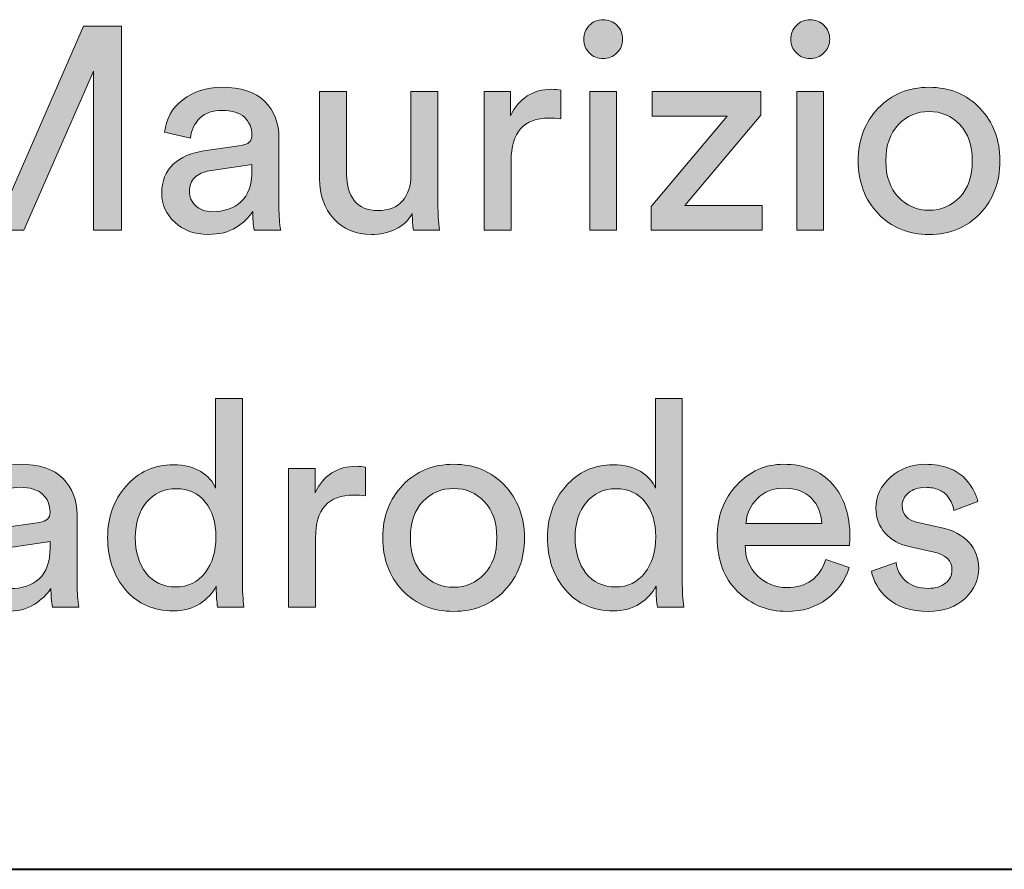
# Model space of a CAD drawing. Units: millimetres. Extents: x 6 to 410, y 10 to 287.
# Drawn here: x 253 to 261, y 10 to 17 of the extents above; entities that cross this region are included whole.
import ezdxf

# ---------------------------------------------------------------- set-up
doc = ezdxf.new("R2010")
doc.units = ezdxf.units.MM
doc.header["$MEASUREMENT"] = 0
doc.layers.add('Livello 1', color=7, linetype='Continuous')

# ---------------------------------------------------------------- blocks, each defined once
blk = doc.blocks.new('block 5')
at = {"layer": 'Livello 1'}
h = blk.add_hatch(color=7, dxfattribs=at)
h.dxf.hatch_style = 2
edge = h.paths.add_edge_path()
edge.add_spline(control_points=[(254.452, 12.474), (254.452, 12.474), (254.452, 12.4943), (254.452, 12.4943), (254.4196, 12.432), (254.371, 12.38), (254.3063, 12.3386), (254.2412, 12.2969), (254.1636, 12.2763), (254.0741, 12.2763), (253.9001, 12.2763), (253.7602, 12.3376), (253.6545, 12.4602), (253.549, 12.5825), (253.496, 12.7369), (253.496, 12.9229), (253.496, 13.1003), (253.5501, 13.2512), (253.6582, 13.3752), (253.7664, 13.4996), (253.9053, 13.5616), (254.0741, 13.5616), (254.174, 13.5616), (254.2549, 13.542), (254.3176, 13.502), (254.38, 13.4624), (254.4231, 13.4138), (254.4468, 13.3563), (254.4468, 13.3563), (254.4468, 14.1449), (254.4468, 14.1449), (254.4468, 14.1449), (254.6825, 14.1449), (254.6825, 14.1449), (254.6825, 14.1449), (254.6825, 12.535), (254.6825, 12.535), (254.6825, 12.4523), (254.687, 12.3769), (254.6952, 12.3093), (254.6952, 12.3093), (254.4644, 12.3093), (254.4644, 12.3093), (254.4561, 12.3565), (254.452, 12.4116), (254.452, 12.474)], knot_values=[0, 0, 0, 0, 1, 1, 1, 2, 2, 2, 3, 3, 3, 4, 4, 4, 5, 5, 5, 6, 6, 6, 7, 7, 7, 8, 8, 8, 9, 9, 9, 10, 10, 10, 11, 11, 11, 12, 12, 12, 13, 13, 13, 14, 14, 14, 15, 15, 15, 15], degree=3, periodic=1)
edge = h.paths.add_edge_path()
edge.add_spline(control_points=[(253.7396, 12.9229), (253.7396, 12.7944), (253.7712, 12.6897), (253.8346, 12.6084), (253.898, 12.5274), (253.9855, 12.4867), (254.0968, 12.4867), (254.2033, 12.4867), (254.2887, 12.5281), (254.3531, 12.6111), (254.4172, 12.6938), (254.4492, 12.7996), (254.4492, 12.9281), (254.4492, 13.0548), (254.4179, 13.1568), (254.3555, 13.2347), (254.2928, 13.3125), (254.2077, 13.3515), (254.0996, 13.3515), (253.9914, 13.3515), (253.9042, 13.3115), (253.8384, 13.2323), (253.7723, 13.1527), (253.7396, 13.0497), (253.7396, 12.9229)], knot_values=[0, 0, 0, 0, 1, 1, 1, 2, 2, 2, 3, 3, 3, 4, 4, 4, 5, 5, 5, 6, 6, 6, 7, 7, 7, 8, 8, 8, 8], degree=3, periodic=1)
h = blk.add_hatch(color=7, dxfattribs=at)
h.dxf.hatch_style = 2
edge = h.paths.add_edge_path()
edge.add_spline(control_points=[(258.3233, 12.474), (258.3233, 12.474), (258.3233, 12.4943), (258.3233, 12.4943), (258.2909, 12.432), (258.2423, 12.38), (258.1775, 12.3386), (258.1124, 12.2969), (258.0349, 12.2763), (257.9453, 12.2763), (257.7713, 12.2763), (257.6315, 12.3376), (257.5257, 12.4602), (257.4203, 12.5825), (257.3672, 12.7369), (257.3672, 12.9229), (257.3672, 13.1003), (257.4213, 13.2512), (257.5295, 13.3752), (257.6377, 13.4996), (257.7765, 13.5616), (257.9453, 13.5616), (258.0452, 13.5616), (258.1262, 13.542), (258.1889, 13.502), (258.2512, 13.4624), (258.2943, 13.4138), (258.3181, 13.3563), (258.3181, 13.3563), (258.3181, 14.1449), (258.3181, 14.1449), (258.3181, 14.1449), (258.5537, 14.1449), (258.5537, 14.1449), (258.5537, 14.1449), (258.5537, 12.535), (258.5537, 12.535), (258.5537, 12.4523), (258.5582, 12.3769), (258.5665, 12.3093), (258.5665, 12.3093), (258.3357, 12.3093), (258.3357, 12.3093), (258.3274, 12.3565), (258.3233, 12.4116), (258.3233, 12.474)], knot_values=[0, 0, 0, 0, 1, 1, 1, 2, 2, 2, 3, 3, 3, 4, 4, 4, 5, 5, 5, 6, 6, 6, 7, 7, 7, 8, 8, 8, 9, 9, 9, 10, 10, 10, 11, 11, 11, 12, 12, 12, 13, 13, 13, 14, 14, 14, 15, 15, 15, 15], degree=3, periodic=1)
edge = h.paths.add_edge_path()
edge.add_spline(control_points=[(257.6108, 12.9229), (257.6108, 12.7944), (257.6425, 12.6897), (257.7059, 12.6084), (257.7693, 12.5274), (257.8568, 12.4867), (257.9681, 12.4867), (258.0745, 12.4867), (258.16, 12.5281), (258.2244, 12.6111), (258.2885, 12.6938), (258.3205, 12.7996), (258.3205, 12.9281), (258.3205, 13.0548), (258.2891, 13.1568), (258.2268, 13.2347), (258.1641, 13.3125), (258.079, 13.3515), (257.9708, 13.3515), (257.8626, 13.3515), (257.7755, 13.3115), (257.7097, 13.2323), (257.6435, 13.1527), (257.6108, 13.0497), (257.6108, 12.9229)], knot_values=[0, 0, 0, 0, 1, 1, 1, 2, 2, 2, 3, 3, 3, 4, 4, 4, 5, 5, 5, 6, 6, 6, 7, 7, 7, 8, 8, 8, 8], degree=3, periodic=1)
h = blk.add_hatch(color=7, dxfattribs=at)
h.dxf.hatch_style = 2
edge = h.paths.add_edge_path()
edge.add_spline(control_points=[(252.1958, 12.6363), (252.1958, 12.741), (252.2296, 12.8254), (252.2971, 12.8888), (252.3646, 12.9518), (252.4545, 12.9915), (252.5658, 13.0066), (252.5658, 13.0066), (252.8955, 13.0548), (252.8955, 13.0548), (252.9579, 13.0631), (252.9892, 13.0934), (252.9892, 13.1458), (252.9892, 13.2102), (252.9672, 13.2626), (252.9234, 13.3032), (252.8793, 13.3435), (252.8135, 13.3639), (252.7257, 13.3639), (252.6444, 13.3639), (252.5803, 13.3415), (252.5331, 13.2967), (252.4855, 13.2519), (252.4576, 13.1923), (252.4494, 13.1179), (252.4494, 13.1179), (252.2213, 13.1713), (252.2213, 13.1713), (252.233, 13.2881), (252.2861, 13.3828), (252.3808, 13.4565), (252.4755, 13.5299), (252.5889, 13.5668), (252.7205, 13.5668), (252.8931, 13.5668), (253.0206, 13.5251), (253.1032, 13.4414), (253.1863, 13.3577), (253.2276, 13.2509), (253.2276, 13.1206), (253.2276, 13.1206), (253.2276, 12.5095), (253.2276, 12.5095), (253.2276, 12.4368), (253.2328, 12.3703), (253.2428, 12.3093), (253.2428, 12.3093), (253.0095, 12.3093), (253.0095, 12.3093), (253.0013, 12.36), (252.9968, 12.4151), (252.9968, 12.474), (252.963, 12.4199), (252.9138, 12.3727), (252.8486, 12.3321), (252.7835, 12.2914), (252.7019, 12.2714), (252.604, 12.2714), (252.4838, 12.2714), (252.386, 12.3073), (252.3098, 12.3789), (252.2337, 12.4509), (252.1958, 12.5367), (252.1958, 12.6363)], knot_values=[0, 0, 0, 0, 1, 1, 1, 2, 2, 2, 3, 3, 3, 4, 4, 4, 5, 5, 5, 6, 6, 6, 7, 7, 7, 8, 8, 8, 9, 9, 9, 10, 10, 10, 11, 11, 11, 12, 12, 12, 13, 13, 13, 14, 14, 14, 15, 15, 15, 16, 16, 16, 17, 17, 17, 18, 18, 18, 19, 19, 19, 20, 20, 20, 21, 21, 21, 21], degree=3, periodic=1)
edge = h.paths.add_edge_path()
edge.add_spline(control_points=[(252.6368, 12.4716), (252.7432, 12.4716), (252.8287, 12.5002), (252.8931, 12.5577), (252.9572, 12.6153), (252.9892, 12.7065), (252.9892, 12.8316), (252.9892, 12.8316), (252.9892, 12.8874), (252.9892, 12.8874), (252.9892, 12.8874), (252.6168, 12.8316), (252.6168, 12.8316), (252.5624, 12.823), (252.5193, 12.8037), (252.4873, 12.7734), (252.4552, 12.7427), (252.439, 12.7014), (252.439, 12.649), (252.439, 12.6018), (252.4573, 12.5605), (252.4938, 12.525), (252.53, 12.4892), (252.5779, 12.4716), (252.6368, 12.4716)], knot_values=[0, 0, 0, 0, 1, 1, 1, 2, 2, 2, 3, 3, 3, 4, 4, 4, 5, 5, 5, 6, 6, 6, 7, 7, 7, 8, 8, 8, 8], degree=3, periodic=1)
h = blk.add_hatch(color=7, dxfattribs=at)
h.dxf.hatch_style = 2
edge = h.paths.add_edge_path()
edge.add_spline(control_points=[(255.7653, 13.5413), (255.7653, 13.5413), (255.7653, 13.2881), (255.7653, 13.2881), (255.7298, 13.2929), (255.695, 13.2957), (255.6612, 13.2957), (255.438, 13.2957), (255.3264, 13.1703), (255.3264, 12.9201), (255.3264, 12.9201), (255.3264, 12.3093), (255.3264, 12.3093), (255.3264, 12.3093), (255.0883, 12.3093), (255.0883, 12.3093), (255.0883, 12.3093), (255.0883, 13.5289), (255.0883, 13.5289), (255.0883, 13.5289), (255.3215, 13.5289), (255.3215, 13.5289), (255.3215, 13.5289), (255.3215, 13.3156), (255.3215, 13.3156), (255.396, 13.4714), (255.5176, 13.5492), (255.6864, 13.5492), (255.7136, 13.5492), (255.7398, 13.5465), (255.7653, 13.5413)], knot_values=[0, 0, 0, 0, 1, 1, 1, 2, 2, 2, 3, 3, 3, 4, 4, 4, 5, 5, 5, 6, 6, 6, 7, 7, 7, 8, 8, 8, 9, 9, 9, 10, 10, 10, 10], degree=3, periodic=1)
h = blk.add_hatch(color=7, dxfattribs=at)
h.dxf.hatch_style = 2
edge = h.paths.add_edge_path()
edge.add_spline(control_points=[(256.0936, 13.3828), (256.2111, 13.5055), (256.3602, 13.5668), (256.5411, 13.5668), (256.722, 13.5668), (256.8708, 13.5055), (256.9883, 13.3828), (257.1058, 13.2605), (257.1647, 13.1062), (257.1647, 12.9201), (257.1647, 12.7327), (257.1064, 12.5777), (256.9897, 12.4551), (256.8732, 12.3324), (256.7233, 12.2714), (256.5411, 12.2714), (256.3585, 12.2714), (256.209, 12.3324), (256.0922, 12.4551), (255.9758, 12.5777), (255.9172, 12.7327), (255.9172, 12.9201), (255.9172, 13.1062), (255.9761, 13.2605), (256.0936, 13.3828)], knot_values=[0, 0, 0, 0, 1, 1, 1, 2, 2, 2, 3, 3, 3, 4, 4, 4, 5, 5, 5, 6, 6, 6, 7, 7, 7, 8, 8, 8, 8], degree=3, periodic=1)
edge = h.paths.add_edge_path()
edge.add_spline(control_points=[(256.271, 12.5997), (256.3444, 12.5226), (256.4346, 12.4843), (256.5411, 12.4843), (256.6476, 12.4843), (256.7375, 12.5226), (256.8109, 12.5997), (256.8846, 12.6766), (256.9211, 12.7834), (256.9211, 12.9201), (256.9211, 13.0555), (256.8846, 13.1616), (256.8109, 13.2385), (256.7375, 13.3153), (256.6476, 13.3539), (256.5411, 13.3539), (256.4346, 13.3539), (256.3444, 13.3153), (256.271, 13.2385), (256.1976, 13.1616), (256.1608, 13.0555), (256.1608, 12.9201), (256.1608, 12.7834), (256.1976, 12.6766), (256.271, 12.5997)], knot_values=[0, 0, 0, 0, 1, 1, 1, 2, 2, 2, 3, 3, 3, 4, 4, 4, 5, 5, 5, 6, 6, 6, 7, 7, 7, 8, 8, 8, 8], degree=3, periodic=1)
h = blk.add_hatch(color=7, dxfattribs=at)
h.dxf.hatch_style = 2
edge = h.paths.add_edge_path()
edge.add_spline(control_points=[(259.8164, 12.7276), (259.8164, 12.7276), (260.0217, 12.6566), (260.0217, 12.6566), (259.9862, 12.5432), (259.9204, 12.4509), (259.8239, 12.3789), (259.7275, 12.3073), (259.611, 12.2714), (259.4743, 12.2714), (259.3034, 12.2714), (259.1583, 12.33), (259.0395, 12.4475), (258.9203, 12.565), (258.8607, 12.7234), (258.8607, 12.9229), (258.8607, 13.1086), (258.9179, 13.2626), (259.0329, 13.3842), (259.148, 13.5058), (259.2848, 13.5668), (259.4436, 13.5668), (259.6279, 13.5668), (259.7716, 13.5089), (259.8746, 13.3932), (259.9776, 13.2774), (260.0293, 13.1224), (260.0293, 12.9281), (260.0293, 12.8974), (260.0275, 12.8723), (260.0241, 12.8519), (260.0241, 12.8519), (259.1067, 12.8519), (259.1067, 12.8519), (259.108, 12.7438), (259.1442, 12.6549), (259.2142, 12.5856), (259.2844, 12.5164), (259.3709, 12.4816), (259.4743, 12.4816), (259.6482, 12.4816), (259.7623, 12.5636), (259.8164, 12.7276)], knot_values=[0, 0, 0, 0, 1, 1, 1, 2, 2, 2, 3, 3, 3, 4, 4, 4, 5, 5, 5, 6, 6, 6, 7, 7, 7, 8, 8, 8, 9, 9, 9, 10, 10, 10, 11, 11, 11, 12, 12, 12, 13, 13, 13, 14, 14, 14, 14], degree=3, periodic=1)
edge = h.paths.add_edge_path()
edge.add_spline(control_points=[(259.1142, 13.0445), (259.1142, 13.0445), (259.7809, 13.0445), (259.7809, 13.0445), (259.7774, 13.1358), (259.7471, 13.2106), (259.6896, 13.2688), (259.632, 13.3274), (259.5511, 13.3563), (259.4464, 13.3563), (259.3516, 13.3563), (259.2738, 13.3256), (259.2131, 13.264), (259.1521, 13.202), (259.1191, 13.1289), (259.1142, 13.0445)], knot_values=[0, 0, 0, 0, 1, 1, 1, 2, 2, 2, 3, 3, 3, 4, 4, 4, 5, 5, 5, 5], degree=3, periodic=1)
h = blk.add_hatch(color=7, dxfattribs=at)
h.dxf.hatch_style = 2
edge = h.paths.add_edge_path()
edge.add_spline(control_points=[(260.2198, 12.6263), (260.2198, 12.6263), (260.4351, 12.7024), (260.4351, 12.7024), (260.4437, 12.6363), (260.4723, 12.5818), (260.5212, 12.5388), (260.5705, 12.4957), (260.6363, 12.474), (260.719, 12.474), (260.7834, 12.474), (260.834, 12.4898), (260.8712, 12.5209), (260.9084, 12.5522), (260.9271, 12.5908), (260.9271, 12.6363), (260.9271, 12.7176), (260.8747, 12.7699), (260.7696, 12.7937), (260.7696, 12.7937), (260.5619, 12.8392), (260.5619, 12.8392), (260.4671, 12.8595), (260.3927, 12.9002), (260.3386, 12.9608), (260.2845, 13.0218), (260.2577, 13.0952), (260.2577, 13.1813), (260.2577, 13.2864), (260.3004, 13.3766), (260.3858, 13.4528), (260.4709, 13.5289), (260.5729, 13.5668), (260.6911, 13.5668), (260.7689, 13.5668), (260.8382, 13.5554), (260.8991, 13.5327), (260.9598, 13.5096), (261.0073, 13.4796), (261.0411, 13.4424), (261.0748, 13.4052), (261.1003, 13.3708), (261.1172, 13.3387), (261.1341, 13.3063), (261.1465, 13.2736), (261.1551, 13.2398), (261.1551, 13.2398), (260.9446, 13.1613), (260.9446, 13.1613), (260.9412, 13.1813), (260.9353, 13.2013), (260.9271, 13.2209), (260.9184, 13.2402), (260.9053, 13.2616), (260.8878, 13.2853), (260.8699, 13.3091), (260.844, 13.328), (260.8103, 13.3425), (260.7765, 13.3566), (260.7369, 13.3639), (260.6911, 13.3639), (260.6322, 13.3639), (260.5836, 13.348), (260.5453, 13.3156), (260.5074, 13.2836), (260.4885, 13.2457), (260.4885, 13.2016), (260.4885, 13.1241), (260.5347, 13.0748), (260.6277, 13.0548), (260.6277, 13.0548), (260.8254, 13.0114), (260.8254, 13.0114), (260.9336, 12.988), (261.017, 12.9443), (261.0752, 12.8809), (261.1334, 12.8175), (261.1627, 12.7403), (261.1627, 12.649), (261.1627, 12.5525), (261.1234, 12.4657), (261.0449, 12.3879), (260.9663, 12.31), (260.8568, 12.2714), (260.7166, 12.2714), (260.566, 12.2714), (260.4485, 12.309), (260.3641, 12.3841), (260.2797, 12.4592), (260.2315, 12.5401), (260.2198, 12.6263)], knot_values=[0, 0, 0, 0, 1, 1, 1, 2, 2, 2, 3, 3, 3, 4, 4, 4, 5, 5, 5, 6, 6, 6, 7, 7, 7, 8, 8, 8, 9, 9, 9, 10, 10, 10, 11, 11, 11, 12, 12, 12, 13, 13, 13, 14, 14, 14, 15, 15, 15, 16, 16, 16, 17, 17, 17, 18, 18, 18, 19, 19, 19, 20, 20, 20, 21, 21, 21, 22, 22, 22, 23, 23, 23, 24, 24, 24, 25, 25, 25, 26, 26, 26, 27, 27, 27, 28, 28, 28, 29, 29, 29, 30, 30, 30, 30], degree=3, periodic=1)
at = {"layer": 'Livello 1', "lineweight": 0}
for points, knots in [([(254.452, 12.474), (254.452, 12.474), (254.452, 12.4943), (254.452, 12.4943), (254.4196, 12.432), (254.371, 12.38), (254.3063, 12.3386), (254.2412, 12.2969), (254.1636, 12.2763), (254.0741, 12.2763), (253.9001, 12.2763), (253.7602, 12.3376), (253.6545, 12.4602), (253.549, 12.5825), (253.496, 12.7369), (253.496, 12.9229), (253.496, 13.1003), (253.5501, 13.2512), (253.6582, 13.3752), (253.7664, 13.4996), (253.9053, 13.5616), (254.0741, 13.5616), (254.174, 13.5616), (254.2549, 13.542), (254.3176, 13.502), (254.38, 13.4624), (254.4231, 13.4138), (254.4468, 13.3563), (254.4468, 13.3563), (254.4468, 14.1449), (254.4468, 14.1449), (254.4468, 14.1449), (254.6825, 14.1449), (254.6825, 14.1449), (254.6825, 14.1449), (254.6825, 12.535), (254.6825, 12.535), (254.6825, 12.4523), (254.687, 12.3769), (254.6952, 12.3093), (254.6952, 12.3093), (254.4644, 12.3093), (254.4644, 12.3093), (254.4561, 12.3565), (254.452, 12.4116), (254.452, 12.474)], [0, 0, 0, 0, 1, 1, 1, 2, 2, 2, 3, 3, 3, 4, 4, 4, 5, 5, 5, 6, 6, 6, 7, 7, 7, 8, 8, 8, 9, 9, 9, 10, 10, 10, 11, 11, 11, 12, 12, 12, 13, 13, 13, 14, 14, 14, 15, 15, 15, 15]), ([(258.3233, 12.474), (258.3233, 12.474), (258.3233, 12.4943), (258.3233, 12.4943), (258.2909, 12.432), (258.2423, 12.38), (258.1775, 12.3386), (258.1124, 12.2969), (258.0349, 12.2763), (257.9453, 12.2763), (257.7713, 12.2763), (257.6315, 12.3376), (257.5257, 12.4602), (257.4203, 12.5825), (257.3672, 12.7369), (257.3672, 12.9229), (257.3672, 13.1003), (257.4213, 13.2512), (257.5295, 13.3752), (257.6377, 13.4996), (257.7765, 13.5616), (257.9453, 13.5616), (258.0452, 13.5616), (258.1262, 13.542), (258.1889, 13.502), (258.2512, 13.4624), (258.2943, 13.4138), (258.3181, 13.3563), (258.3181, 13.3563), (258.3181, 14.1449), (258.3181, 14.1449), (258.3181, 14.1449), (258.5537, 14.1449), (258.5537, 14.1449), (258.5537, 14.1449), (258.5537, 12.535), (258.5537, 12.535), (258.5537, 12.4523), (258.5582, 12.3769), (258.5665, 12.3093), (258.5665, 12.3093), (258.3357, 12.3093), (258.3357, 12.3093), (258.3274, 12.3565), (258.3233, 12.4116), (258.3233, 12.474)], [0, 0, 0, 0, 1, 1, 1, 2, 2, 2, 3, 3, 3, 4, 4, 4, 5, 5, 5, 6, 6, 6, 7, 7, 7, 8, 8, 8, 9, 9, 9, 10, 10, 10, 11, 11, 11, 12, 12, 12, 13, 13, 13, 14, 14, 14, 15, 15, 15, 15]), ([(252.1958, 12.6363), (252.1958, 12.741), (252.2296, 12.8254), (252.2971, 12.8888), (252.3646, 12.9518), (252.4545, 12.9915), (252.5658, 13.0066), (252.5658, 13.0066), (252.8955, 13.0548), (252.8955, 13.0548), (252.9579, 13.0631), (252.9892, 13.0934), (252.9892, 13.1458), (252.9892, 13.2102), (252.9672, 13.2626), (252.9234, 13.3032), (252.8793, 13.3435), (252.8135, 13.3639), (252.7257, 13.3639), (252.6444, 13.3639), (252.5803, 13.3415), (252.5331, 13.2967), (252.4855, 13.2519), (252.4576, 13.1923), (252.4494, 13.1179), (252.4494, 13.1179), (252.2213, 13.1713), (252.2213, 13.1713), (252.233, 13.2881), (252.2861, 13.3828), (252.3808, 13.4565), (252.4755, 13.5299), (252.5889, 13.5668), (252.7205, 13.5668), (252.8931, 13.5668), (253.0206, 13.5251), (253.1032, 13.4414), (253.1863, 13.3577), (253.2276, 13.2509), (253.2276, 13.1206), (253.2276, 13.1206), (253.2276, 12.5095), (253.2276, 12.5095), (253.2276, 12.4368), (253.2328, 12.3703), (253.2428, 12.3093), (253.2428, 12.3093), (253.0095, 12.3093), (253.0095, 12.3093), (253.0013, 12.36), (252.9968, 12.4151), (252.9968, 12.474), (252.963, 12.4199), (252.9138, 12.3727), (252.8486, 12.3321), (252.7835, 12.2914), (252.7019, 12.2714), (252.604, 12.2714), (252.4838, 12.2714), (252.386, 12.3073), (252.3098, 12.3789), (252.2337, 12.4509), (252.1958, 12.5367), (252.1958, 12.6363)], [0, 0, 0, 0, 1, 1, 1, 2, 2, 2, 3, 3, 3, 4, 4, 4, 5, 5, 5, 6, 6, 6, 7, 7, 7, 8, 8, 8, 9, 9, 9, 10, 10, 10, 11, 11, 11, 12, 12, 12, 13, 13, 13, 14, 14, 14, 15, 15, 15, 16, 16, 16, 17, 17, 17, 18, 18, 18, 19, 19, 19, 20, 20, 20, 21, 21, 21, 21]), ([(255.7653, 13.5413), (255.7653, 13.5413), (255.7653, 13.2881), (255.7653, 13.2881), (255.7298, 13.2929), (255.695, 13.2957), (255.6612, 13.2957), (255.438, 13.2957), (255.3264, 13.1703), (255.3264, 12.9201), (255.3264, 12.9201), (255.3264, 12.3093), (255.3264, 12.3093), (255.3264, 12.3093), (255.0883, 12.3093), (255.0883, 12.3093), (255.0883, 12.3093), (255.0883, 13.5289), (255.0883, 13.5289), (255.0883, 13.5289), (255.3215, 13.5289), (255.3215, 13.5289), (255.3215, 13.5289), (255.3215, 13.3156), (255.3215, 13.3156), (255.396, 13.4714), (255.5176, 13.5492), (255.6864, 13.5492), (255.7136, 13.5492), (255.7398, 13.5465), (255.7653, 13.5413)], [0, 0, 0, 0, 1, 1, 1, 2, 2, 2, 3, 3, 3, 4, 4, 4, 5, 5, 5, 6, 6, 6, 7, 7, 7, 8, 8, 8, 9, 9, 9, 10, 10, 10, 10]), ([(256.0936, 13.3828), (256.2111, 13.5055), (256.3602, 13.5668), (256.5411, 13.5668), (256.722, 13.5668), (256.8708, 13.5055), (256.9883, 13.3828), (257.1058, 13.2605), (257.1647, 13.1062), (257.1647, 12.9201), (257.1647, 12.7327), (257.1064, 12.5777), (256.9897, 12.4551), (256.8732, 12.3324), (256.7233, 12.2714), (256.5411, 12.2714), (256.3585, 12.2714), (256.209, 12.3324), (256.0922, 12.4551), (255.9758, 12.5777), (255.9172, 12.7327), (255.9172, 12.9201), (255.9172, 13.1062), (255.9761, 13.2605), (256.0936, 13.3828)], [0, 0, 0, 0, 1, 1, 1, 2, 2, 2, 3, 3, 3, 4, 4, 4, 5, 5, 5, 6, 6, 6, 7, 7, 7, 8, 8, 8, 8]), ([(259.8164, 12.7276), (259.8164, 12.7276), (260.0217, 12.6566), (260.0217, 12.6566), (259.9862, 12.5432), (259.9204, 12.4509), (259.8239, 12.3789), (259.7275, 12.3073), (259.611, 12.2714), (259.4743, 12.2714), (259.3034, 12.2714), (259.1583, 12.33), (259.0395, 12.4475), (258.9203, 12.565), (258.8607, 12.7234), (258.8607, 12.9229), (258.8607, 13.1086), (258.9179, 13.2626), (259.0329, 13.3842), (259.148, 13.5058), (259.2848, 13.5668), (259.4436, 13.5668), (259.6279, 13.5668), (259.7716, 13.5089), (259.8746, 13.3932), (259.9776, 13.2774), (260.0293, 13.1224), (260.0293, 12.9281), (260.0293, 12.8974), (260.0275, 12.8723), (260.0241, 12.8519), (260.0241, 12.8519), (259.1067, 12.8519), (259.1067, 12.8519), (259.108, 12.7438), (259.1442, 12.6549), (259.2142, 12.5856), (259.2844, 12.5164), (259.3709, 12.4816), (259.4743, 12.4816), (259.6482, 12.4816), (259.7623, 12.5636), (259.8164, 12.7276)], [0, 0, 0, 0, 1, 1, 1, 2, 2, 2, 3, 3, 3, 4, 4, 4, 5, 5, 5, 6, 6, 6, 7, 7, 7, 8, 8, 8, 9, 9, 9, 10, 10, 10, 11, 11, 11, 12, 12, 12, 13, 13, 13, 14, 14, 14, 14]), ([(260.2198, 12.6263), (260.2198, 12.6263), (260.4351, 12.7024), (260.4351, 12.7024), (260.4437, 12.6363), (260.4723, 12.5818), (260.5212, 12.5388), (260.5705, 12.4957), (260.6363, 12.474), (260.719, 12.474), (260.7834, 12.474), (260.834, 12.4898), (260.8712, 12.5209), (260.9084, 12.5522), (260.9271, 12.5908), (260.9271, 12.6363), (260.9271, 12.7176), (260.8747, 12.7699), (260.7696, 12.7937), (260.7696, 12.7937), (260.5619, 12.8392), (260.5619, 12.8392), (260.4671, 12.8595), (260.3927, 12.9002), (260.3386, 12.9608), (260.2845, 13.0218), (260.2577, 13.0952), (260.2577, 13.1813), (260.2577, 13.2864), (260.3004, 13.3766), (260.3858, 13.4528), (260.4709, 13.5289), (260.5729, 13.5668), (260.6911, 13.5668), (260.7689, 13.5668), (260.8382, 13.5554), (260.8991, 13.5327), (260.9598, 13.5096), (261.0073, 13.4796), (261.0411, 13.4424), (261.0748, 13.4052), (261.1003, 13.3708), (261.1172, 13.3387), (261.1341, 13.3063), (261.1465, 13.2736), (261.1551, 13.2398), (261.1551, 13.2398), (260.9446, 13.1613), (260.9446, 13.1613), (260.9412, 13.1813), (260.9353, 13.2013), (260.9271, 13.2209), (260.9184, 13.2402), (260.9053, 13.2616), (260.8878, 13.2853), (260.8699, 13.3091), (260.844, 13.328), (260.8103, 13.3425), (260.7765, 13.3566), (260.7369, 13.3639), (260.6911, 13.3639), (260.6322, 13.3639), (260.5836, 13.348), (260.5453, 13.3156), (260.5074, 13.2836), (260.4885, 13.2457), (260.4885, 13.2016), (260.4885, 13.1241), (260.5347, 13.0748), (260.6277, 13.0548), (260.6277, 13.0548), (260.8254, 13.0114), (260.8254, 13.0114), (260.9336, 12.988), (261.017, 12.9443), (261.0752, 12.8809), (261.1334, 12.8175), (261.1627, 12.7403), (261.1627, 12.649), (261.1627, 12.5525), (261.1234, 12.4657), (261.0449, 12.3879), (260.9663, 12.31), (260.8568, 12.2714), (260.7166, 12.2714), (260.566, 12.2714), (260.4485, 12.309), (260.3641, 12.3841), (260.2797, 12.4592), (260.2315, 12.5401), (260.2198, 12.6263)], [0, 0, 0, 0, 1, 1, 1, 2, 2, 2, 3, 3, 3, 4, 4, 4, 5, 5, 5, 6, 6, 6, 7, 7, 7, 8, 8, 8, 9, 9, 9, 10, 10, 10, 11, 11, 11, 12, 12, 12, 13, 13, 13, 14, 14, 14, 15, 15, 15, 16, 16, 16, 17, 17, 17, 18, 18, 18, 19, 19, 19, 20, 20, 20, 21, 21, 21, 22, 22, 22, 23, 23, 23, 24, 24, 24, 25, 25, 25, 26, 26, 26, 27, 27, 27, 28, 28, 28, 29, 29, 29, 30, 30, 30, 30]), ([(253.7396, 12.9229), (253.7396, 12.7944), (253.7712, 12.6897), (253.8346, 12.6084), (253.898, 12.5274), (253.9855, 12.4867), (254.0968, 12.4867), (254.2033, 12.4867), (254.2887, 12.5281), (254.3531, 12.6111), (254.4172, 12.6938), (254.4492, 12.7996), (254.4492, 12.9281), (254.4492, 13.0548), (254.4179, 13.1568), (254.3555, 13.2347), (254.2928, 13.3125), (254.2077, 13.3515), (254.0996, 13.3515), (253.9914, 13.3515), (253.9042, 13.3115), (253.8384, 13.2323), (253.7723, 13.1527), (253.7396, 13.0497), (253.7396, 12.9229)], [0, 0, 0, 0, 1, 1, 1, 2, 2, 2, 3, 3, 3, 4, 4, 4, 5, 5, 5, 6, 6, 6, 7, 7, 7, 8, 8, 8, 8]), ([(256.271, 12.5997), (256.3444, 12.5226), (256.4346, 12.4843), (256.5411, 12.4843), (256.6476, 12.4843), (256.7375, 12.5226), (256.8109, 12.5997), (256.8846, 12.6766), (256.9211, 12.7834), (256.9211, 12.9201), (256.9211, 13.0555), (256.8846, 13.1616), (256.8109, 13.2385), (256.7375, 13.3153), (256.6476, 13.3539), (256.5411, 13.3539), (256.4346, 13.3539), (256.3444, 13.3153), (256.271, 13.2385), (256.1976, 13.1616), (256.1608, 13.0555), (256.1608, 12.9201), (256.1608, 12.7834), (256.1976, 12.6766), (256.271, 12.5997)], [0, 0, 0, 0, 1, 1, 1, 2, 2, 2, 3, 3, 3, 4, 4, 4, 5, 5, 5, 6, 6, 6, 7, 7, 7, 8, 8, 8, 8]), ([(257.6108, 12.9229), (257.6108, 12.7944), (257.6425, 12.6897), (257.7059, 12.6084), (257.7693, 12.5274), (257.8568, 12.4867), (257.9681, 12.4867), (258.0745, 12.4867), (258.16, 12.5281), (258.2244, 12.6111), (258.2885, 12.6938), (258.3205, 12.7996), (258.3205, 12.9281), (258.3205, 13.0548), (258.2891, 13.1568), (258.2268, 13.2347), (258.1641, 13.3125), (258.079, 13.3515), (257.9708, 13.3515), (257.8626, 13.3515), (257.7755, 13.3115), (257.7097, 13.2323), (257.6435, 13.1527), (257.6108, 13.0497), (257.6108, 12.9229)], [0, 0, 0, 0, 1, 1, 1, 2, 2, 2, 3, 3, 3, 4, 4, 4, 5, 5, 5, 6, 6, 6, 7, 7, 7, 8, 8, 8, 8]), ([(259.1142, 13.0445), (259.1142, 13.0445), (259.7809, 13.0445), (259.7809, 13.0445), (259.7774, 13.1358), (259.7471, 13.2106), (259.6896, 13.2688), (259.632, 13.3274), (259.5511, 13.3563), (259.4464, 13.3563), (259.3516, 13.3563), (259.2738, 13.3256), (259.2131, 13.264), (259.1521, 13.202), (259.1191, 13.1289), (259.1142, 13.0445)], [0, 0, 0, 0, 1, 1, 1, 2, 2, 2, 3, 3, 3, 4, 4, 4, 5, 5, 5, 5]), ([(252.6368, 12.4716), (252.7432, 12.4716), (252.8287, 12.5002), (252.8931, 12.5577), (252.9572, 12.6153), (252.9892, 12.7065), (252.9892, 12.8316), (252.9892, 12.8316), (252.9892, 12.8874), (252.9892, 12.8874), (252.9892, 12.8874), (252.6168, 12.8316), (252.6168, 12.8316), (252.5624, 12.823), (252.5193, 12.8037), (252.4873, 12.7734), (252.4552, 12.7427), (252.439, 12.7014), (252.439, 12.649), (252.439, 12.6018), (252.4573, 12.5605), (252.4938, 12.525), (252.53, 12.4892), (252.5779, 12.4716), (252.6368, 12.4716)], [0, 0, 0, 0, 1, 1, 1, 2, 2, 2, 3, 3, 3, 4, 4, 4, 5, 5, 5, 6, 6, 6, 7, 7, 7, 8, 8, 8, 8])]:
    blk.add_open_spline(points, degree=3, knots=knots, dxfattribs=at)
blk = doc.blocks.new('block 6')
at = {"layer": 'Livello 1'}
h = blk.add_hatch(color=7, dxfattribs=at)
h.dxf.hatch_style = 2
h.paths.add_polyline_path([(253.6169, 15.629), (253.3709, 15.629), (253.3709, 17.0284), (252.7577, 15.629), (252.5293, 15.629), (251.9209, 17.0284), (251.9209, 15.629), (251.6749, 15.629), (251.6749, 17.4263), (252.0122, 17.4263), (252.6461, 15.9635), (253.2848, 17.4263), (253.6169, 17.4263)])
h = blk.add_hatch(color=7, dxfattribs=at)
h.dxf.hatch_style = 2
edge = h.paths.add_edge_path()
edge.add_spline(control_points=[(257.7355, 17.1893), (257.7024, 17.2224), (257.6859, 17.2627), (257.6859, 17.3099), (257.6859, 17.3571), (257.7024, 17.3977), (257.7355, 17.4315), (257.7682, 17.4653), (257.8086, 17.4821), (257.8558, 17.4821), (257.9033, 17.4821), (257.9436, 17.4659), (257.9774, 17.4329), (258.0115, 17.3998), (258.0284, 17.3588), (258.0284, 17.3099), (258.0284, 17.2627), (258.0115, 17.2224), (257.9774, 17.1893), (257.9436, 17.1566), (257.9033, 17.14), (257.8558, 17.14), (257.8086, 17.14), (257.7682, 17.1566), (257.7355, 17.1893)], knot_values=[0, 0, 0, 0, 1, 1, 1, 2, 2, 2, 3, 3, 3, 4, 4, 4, 5, 5, 5, 6, 6, 6, 7, 7, 7, 8, 8, 8, 8], degree=3, periodic=1)
h.paths.add_polyline_path([(257.975, 15.629), (257.7393, 15.629), (257.7393, 16.8486), (257.975, 16.8486)])
h = blk.add_hatch(color=7, dxfattribs=at)
h.dxf.hatch_style = 2
edge = h.paths.add_edge_path()
edge.add_spline(control_points=[(259.5583, 17.1893), (259.5252, 17.2224), (259.5087, 17.2627), (259.5087, 17.3099), (259.5087, 17.3571), (259.5252, 17.3977), (259.5583, 17.4315), (259.591, 17.4653), (259.6314, 17.4821), (259.6786, 17.4821), (259.7261, 17.4821), (259.7664, 17.4659), (259.8002, 17.4329), (259.8343, 17.3998), (259.8512, 17.3588), (259.8512, 17.3099), (259.8512, 17.2627), (259.8343, 17.2224), (259.8002, 17.1893), (259.7664, 17.1566), (259.7261, 17.14), (259.6786, 17.14), (259.6314, 17.14), (259.591, 17.1566), (259.5583, 17.1893)], knot_values=[0, 0, 0, 0, 1, 1, 1, 2, 2, 2, 3, 3, 3, 4, 4, 4, 5, 5, 5, 6, 6, 6, 7, 7, 7, 8, 8, 8, 8], degree=3, periodic=1)
h.paths.add_polyline_path([(259.7978, 15.629), (259.5621, 15.629), (259.5621, 16.8486), (259.7978, 16.8486)])
h = blk.add_hatch(color=7, dxfattribs=at)
h.dxf.hatch_style = 2
edge = h.paths.add_edge_path()
edge.add_spline(control_points=[(253.9721, 15.956), (253.9721, 16.0607), (254.0059, 16.1451), (254.0734, 16.2085), (254.1409, 16.2715), (254.2308, 16.3111), (254.3421, 16.3263), (254.3421, 16.3263), (254.6718, 16.3745), (254.6718, 16.3745), (254.7341, 16.3828), (254.7655, 16.4131), (254.7655, 16.4655), (254.7655, 16.5299), (254.7435, 16.5823), (254.6997, 16.6229), (254.6556, 16.6632), (254.5898, 16.6836), (254.502, 16.6836), (254.4206, 16.6836), (254.3566, 16.6612), (254.3094, 16.6164), (254.2618, 16.5716), (254.2339, 16.512), (254.2257, 16.4376), (254.2257, 16.4376), (253.9976, 16.491), (253.9976, 16.491), (254.0093, 16.6078), (254.0624, 16.7025), (254.1571, 16.7762), (254.2518, 16.8496), (254.3652, 16.8865), (254.4968, 16.8865), (254.6694, 16.8865), (254.7969, 16.8448), (254.8795, 16.7611), (254.9626, 16.6774), (255.0039, 16.5706), (255.0039, 16.4403), (255.0039, 16.4403), (255.0039, 15.8292), (255.0039, 15.8292), (255.0039, 15.7565), (255.0091, 15.69), (255.0191, 15.629), (255.0191, 15.629), (254.7858, 15.629), (254.7858, 15.629), (254.7776, 15.6797), (254.7731, 15.7348), (254.7731, 15.7937), (254.7393, 15.7396), (254.6901, 15.6924), (254.6249, 15.6518), (254.5598, 15.6111), (254.4782, 15.5911), (254.3803, 15.5911), (254.2601, 15.5911), (254.1623, 15.627), (254.0861, 15.6986), (254.01, 15.7706), (253.9721, 15.8564), (253.9721, 15.956)], knot_values=[0, 0, 0, 0, 1, 1, 1, 2, 2, 2, 3, 3, 3, 4, 4, 4, 5, 5, 5, 6, 6, 6, 7, 7, 7, 8, 8, 8, 9, 9, 9, 10, 10, 10, 11, 11, 11, 12, 12, 12, 13, 13, 13, 14, 14, 14, 15, 15, 15, 16, 16, 16, 17, 17, 17, 18, 18, 18, 19, 19, 19, 20, 20, 20, 21, 21, 21, 21], degree=3, periodic=1)
edge = h.paths.add_edge_path()
edge.add_spline(control_points=[(254.4131, 15.7913), (254.5195, 15.7913), (254.605, 15.8199), (254.6694, 15.8774), (254.7335, 15.9349), (254.7655, 16.0262), (254.7655, 16.1513), (254.7655, 16.1513), (254.7655, 16.2071), (254.7655, 16.2071), (254.7655, 16.2071), (254.3931, 16.1513), (254.3931, 16.1513), (254.3387, 16.1427), (254.2956, 16.1234), (254.2635, 16.0931), (254.2315, 16.0624), (254.2153, 16.0211), (254.2153, 15.9687), (254.2153, 15.9215), (254.2336, 15.8802), (254.2701, 15.8447), (254.3063, 15.8089), (254.3542, 15.7913), (254.4131, 15.7913)], knot_values=[0, 0, 0, 0, 1, 1, 1, 2, 2, 2, 3, 3, 3, 4, 4, 4, 5, 5, 5, 6, 6, 6, 7, 7, 7, 8, 8, 8, 8], degree=3, periodic=1)
h = blk.add_hatch(color=7, dxfattribs=at)
h.dxf.hatch_style = 2
edge = h.paths.add_edge_path()
edge.add_spline(control_points=[(256.1773, 15.7761), (256.1453, 15.7151), (256.0963, 15.669), (256.0305, 15.638), (255.9644, 15.6066), (255.8934, 15.5911), (255.8176, 15.5911), (255.6788, 15.5911), (255.5682, 15.6369), (255.4855, 15.7293), (255.4025, 15.8213), (255.3612, 15.9384), (255.3612, 16.0803), (255.3612, 16.0803), (255.3612, 16.8486), (255.3612, 16.8486), (255.3612, 16.8486), (255.5996, 16.8486), (255.5996, 16.8486), (255.5996, 16.8486), (255.5996, 16.1158), (255.5996, 16.1158), (255.5996, 16.0245), (255.622, 15.9494), (255.6667, 15.8902), (255.7115, 15.8309), (255.7811, 15.8013), (255.8759, 15.8013), (255.9703, 15.8013), (256.0423, 15.8299), (256.0912, 15.8864), (256.1404, 15.9429), (256.1649, 16.0187), (256.1649, 16.1134), (256.1649, 16.1134), (256.1649, 16.8486), (256.1649, 16.8486), (256.1649, 16.8486), (256.403, 16.8486), (256.403, 16.8486), (256.403, 16.8486), (256.403, 15.8547), (256.403, 15.8547), (256.403, 15.7751), (256.4074, 15.7), (256.4157, 15.629), (256.4157, 15.629), (256.1876, 15.629), (256.1876, 15.629), (256.1807, 15.6662), (256.1773, 15.7151), (256.1773, 15.7761)], knot_values=[0, 0, 0, 0, 1, 1, 1, 2, 2, 2, 3, 3, 3, 4, 4, 4, 5, 5, 5, 6, 6, 6, 7, 7, 7, 8, 8, 8, 9, 9, 9, 10, 10, 10, 11, 11, 11, 12, 12, 12, 13, 13, 13, 14, 14, 14, 15, 15, 15, 16, 16, 16, 17, 17, 17, 17], degree=3, periodic=1)
h = blk.add_hatch(color=7, dxfattribs=at)
h.dxf.hatch_style = 2
edge = h.paths.add_edge_path()
edge.add_spline(control_points=[(257.4857, 16.861), (257.4857, 16.861), (257.4857, 16.6078), (257.4857, 16.6078), (257.4503, 16.6126), (257.4155, 16.6154), (257.3817, 16.6154), (257.1585, 16.6154), (257.0468, 16.4899), (257.0468, 16.2398), (257.0468, 16.2398), (257.0468, 15.629), (257.0468, 15.629), (257.0468, 15.629), (256.8088, 15.629), (256.8088, 15.629), (256.8088, 15.629), (256.8088, 16.8486), (256.8088, 16.8486), (256.8088, 16.8486), (257.042, 16.8486), (257.042, 16.8486), (257.042, 16.8486), (257.042, 16.6353), (257.042, 16.6353), (257.1164, 16.7911), (257.238, 16.8689), (257.4069, 16.8689), (257.4341, 16.8689), (257.4603, 16.8662), (257.4857, 16.861)], knot_values=[0, 0, 0, 0, 1, 1, 1, 2, 2, 2, 3, 3, 3, 4, 4, 4, 5, 5, 5, 6, 6, 6, 7, 7, 7, 8, 8, 8, 9, 9, 9, 10, 10, 10, 10], degree=3, periodic=1)
h = blk.add_hatch(color=7, dxfattribs=at)
h.dxf.hatch_style = 2
h.paths.add_polyline_path([(259.2579, 15.629), (258.2792, 15.629), (258.2792, 15.8368), (258.9485, 16.6329), (258.2895, 16.6329), (258.2895, 16.8486), (259.2452, 16.8486), (259.2452, 16.6405), (258.5758, 15.8447), (259.2579, 15.8447)])
h = blk.add_hatch(color=7, dxfattribs=at)
h.dxf.hatch_style = 2
edge = h.paths.add_edge_path()
edge.add_spline(control_points=[(260.2783, 16.7025), (260.3958, 16.8252), (260.545, 16.8865), (260.7259, 16.8865), (260.9067, 16.8865), (261.0556, 16.8252), (261.173, 16.7025), (261.2905, 16.5802), (261.3494, 16.4259), (261.3494, 16.2398), (261.3494, 16.0524), (261.2912, 15.8974), (261.1744, 15.7747), (261.058, 15.6521), (260.9081, 15.5911), (260.7259, 15.5911), (260.5433, 15.5911), (260.3938, 15.6521), (260.277, 15.7747), (260.1605, 15.8974), (260.102, 16.0524), (260.102, 16.2398), (260.102, 16.4259), (260.1609, 16.5802), (260.2783, 16.7025)], knot_values=[0, 0, 0, 0, 1, 1, 1, 2, 2, 2, 3, 3, 3, 4, 4, 4, 5, 5, 5, 6, 6, 6, 7, 7, 7, 8, 8, 8, 8], degree=3, periodic=1)
edge = h.paths.add_edge_path()
edge.add_spline(control_points=[(260.4558, 15.9194), (260.5291, 15.8423), (260.6194, 15.804), (260.7259, 15.804), (260.8323, 15.804), (260.9222, 15.8423), (260.9956, 15.9194), (261.0693, 15.9963), (261.1059, 16.1031), (261.1059, 16.2398), (261.1059, 16.3752), (261.0693, 16.4813), (260.9956, 16.5582), (260.9222, 16.635), (260.8323, 16.6736), (260.7259, 16.6736), (260.6194, 16.6736), (260.5291, 16.635), (260.4558, 16.5582), (260.3824, 16.4813), (260.3455, 16.3752), (260.3455, 16.2398), (260.3455, 16.1031), (260.3824, 15.9963), (260.4558, 15.9194)], knot_values=[0, 0, 0, 0, 1, 1, 1, 2, 2, 2, 3, 3, 3, 4, 4, 4, 5, 5, 5, 6, 6, 6, 7, 7, 7, 8, 8, 8, 8], degree=3, periodic=1)
at = {"layer": 'Livello 1', "lineweight": 0}
for points in [[(253.6169, 15.629), (253.3709, 15.629), (253.3709, 17.0284), (252.7577, 15.629), (252.5293, 15.629), (251.9209, 17.0284), (251.9209, 15.629), (251.6749, 15.629), (251.6749, 17.4263), (252.0122, 17.4263), (252.6461, 15.9635), (253.2848, 17.4263), (253.6169, 17.4263), (253.6169, 15.629)], [(257.975, 15.629), (257.7393, 15.629), (257.7393, 16.8486), (257.975, 16.8486), (257.975, 15.629)], [(259.2579, 15.629), (258.2792, 15.629), (258.2792, 15.8368), (258.9485, 16.6329), (258.2895, 16.6329), (258.2895, 16.8486), (259.2452, 16.8486), (259.2452, 16.6405), (258.5758, 15.8447), (259.2579, 15.8447), (259.2579, 15.629)], [(259.7978, 15.629), (259.5621, 15.629), (259.5621, 16.8486), (259.7978, 16.8486), (259.7978, 15.629)]]:
    blk.add_lwpolyline(points, dxfattribs=at)
for points, knots in [([(257.7355, 17.1893), (257.7024, 17.2224), (257.6859, 17.2627), (257.6859, 17.3099), (257.6859, 17.3571), (257.7024, 17.3977), (257.7355, 17.4315), (257.7682, 17.4653), (257.8086, 17.4821), (257.8558, 17.4821), (257.9033, 17.4821), (257.9436, 17.4659), (257.9774, 17.4329), (258.0115, 17.3998), (258.0284, 17.3588), (258.0284, 17.3099), (258.0284, 17.2627), (258.0115, 17.2224), (257.9774, 17.1893), (257.9436, 17.1566), (257.9033, 17.14), (257.8558, 17.14), (257.8086, 17.14), (257.7682, 17.1566), (257.7355, 17.1893)], [0, 0, 0, 0, 1, 1, 1, 2, 2, 2, 3, 3, 3, 4, 4, 4, 5, 5, 5, 6, 6, 6, 7, 7, 7, 8, 8, 8, 8]), ([(259.5583, 17.1893), (259.5252, 17.2224), (259.5087, 17.2627), (259.5087, 17.3099), (259.5087, 17.3571), (259.5252, 17.3977), (259.5583, 17.4315), (259.591, 17.4653), (259.6314, 17.4821), (259.6786, 17.4821), (259.7261, 17.4821), (259.7664, 17.4659), (259.8002, 17.4329), (259.8343, 17.3998), (259.8512, 17.3588), (259.8512, 17.3099), (259.8512, 17.2627), (259.8343, 17.2224), (259.8002, 17.1893), (259.7664, 17.1566), (259.7261, 17.14), (259.6786, 17.14), (259.6314, 17.14), (259.591, 17.1566), (259.5583, 17.1893)], [0, 0, 0, 0, 1, 1, 1, 2, 2, 2, 3, 3, 3, 4, 4, 4, 5, 5, 5, 6, 6, 6, 7, 7, 7, 8, 8, 8, 8]), ([(253.9721, 15.956), (253.9721, 16.0607), (254.0059, 16.1451), (254.0734, 16.2085), (254.1409, 16.2715), (254.2308, 16.3111), (254.3421, 16.3263), (254.3421, 16.3263), (254.6718, 16.3745), (254.6718, 16.3745), (254.7341, 16.3828), (254.7655, 16.4131), (254.7655, 16.4655), (254.7655, 16.5299), (254.7435, 16.5823), (254.6997, 16.6229), (254.6556, 16.6632), (254.5898, 16.6836), (254.502, 16.6836), (254.4206, 16.6836), (254.3566, 16.6612), (254.3094, 16.6164), (254.2618, 16.5716), (254.2339, 16.512), (254.2257, 16.4376), (254.2257, 16.4376), (253.9976, 16.491), (253.9976, 16.491), (254.0093, 16.6078), (254.0624, 16.7025), (254.1571, 16.7762), (254.2518, 16.8496), (254.3652, 16.8865), (254.4968, 16.8865), (254.6694, 16.8865), (254.7969, 16.8448), (254.8795, 16.7611), (254.9626, 16.6774), (255.0039, 16.5706), (255.0039, 16.4403), (255.0039, 16.4403), (255.0039, 15.8292), (255.0039, 15.8292), (255.0039, 15.7565), (255.0091, 15.69), (255.0191, 15.629), (255.0191, 15.629), (254.7858, 15.629), (254.7858, 15.629), (254.7776, 15.6797), (254.7731, 15.7348), (254.7731, 15.7937), (254.7393, 15.7396), (254.6901, 15.6924), (254.6249, 15.6518), (254.5598, 15.6111), (254.4782, 15.5911), (254.3803, 15.5911), (254.2601, 15.5911), (254.1623, 15.627), (254.0861, 15.6986), (254.01, 15.7706), (253.9721, 15.8564), (253.9721, 15.956)], [0, 0, 0, 0, 1, 1, 1, 2, 2, 2, 3, 3, 3, 4, 4, 4, 5, 5, 5, 6, 6, 6, 7, 7, 7, 8, 8, 8, 9, 9, 9, 10, 10, 10, 11, 11, 11, 12, 12, 12, 13, 13, 13, 14, 14, 14, 15, 15, 15, 16, 16, 16, 17, 17, 17, 18, 18, 18, 19, 19, 19, 20, 20, 20, 21, 21, 21, 21]), ([(256.1773, 15.7761), (256.1453, 15.7151), (256.0963, 15.669), (256.0305, 15.638), (255.9644, 15.6066), (255.8934, 15.5911), (255.8176, 15.5911), (255.6788, 15.5911), (255.5682, 15.6369), (255.4855, 15.7293), (255.4025, 15.8213), (255.3612, 15.9384), (255.3612, 16.0803), (255.3612, 16.0803), (255.3612, 16.8486), (255.3612, 16.8486), (255.3612, 16.8486), (255.5996, 16.8486), (255.5996, 16.8486), (255.5996, 16.8486), (255.5996, 16.1158), (255.5996, 16.1158), (255.5996, 16.0245), (255.622, 15.9494), (255.6667, 15.8902), (255.7115, 15.8309), (255.7811, 15.8013), (255.8759, 15.8013), (255.9703, 15.8013), (256.0423, 15.8299), (256.0912, 15.8864), (256.1404, 15.9429), (256.1649, 16.0187), (256.1649, 16.1134), (256.1649, 16.1134), (256.1649, 16.8486), (256.1649, 16.8486), (256.1649, 16.8486), (256.403, 16.8486), (256.403, 16.8486), (256.403, 16.8486), (256.403, 15.8547), (256.403, 15.8547), (256.403, 15.7751), (256.4074, 15.7), (256.4157, 15.629), (256.4157, 15.629), (256.1876, 15.629), (256.1876, 15.629), (256.1807, 15.6662), (256.1773, 15.7151), (256.1773, 15.7761)], [0, 0, 0, 0, 1, 1, 1, 2, 2, 2, 3, 3, 3, 4, 4, 4, 5, 5, 5, 6, 6, 6, 7, 7, 7, 8, 8, 8, 9, 9, 9, 10, 10, 10, 11, 11, 11, 12, 12, 12, 13, 13, 13, 14, 14, 14, 15, 15, 15, 16, 16, 16, 17, 17, 17, 17]), ([(257.4857, 16.861), (257.4857, 16.861), (257.4857, 16.6078), (257.4857, 16.6078), (257.4503, 16.6126), (257.4155, 16.6154), (257.3817, 16.6154), (257.1585, 16.6154), (257.0468, 16.4899), (257.0468, 16.2398), (257.0468, 16.2398), (257.0468, 15.629), (257.0468, 15.629), (257.0468, 15.629), (256.8088, 15.629), (256.8088, 15.629), (256.8088, 15.629), (256.8088, 16.8486), (256.8088, 16.8486), (256.8088, 16.8486), (257.042, 16.8486), (257.042, 16.8486), (257.042, 16.8486), (257.042, 16.6353), (257.042, 16.6353), (257.1164, 16.7911), (257.238, 16.8689), (257.4069, 16.8689), (257.4341, 16.8689), (257.4603, 16.8662), (257.4857, 16.861)], [0, 0, 0, 0, 1, 1, 1, 2, 2, 2, 3, 3, 3, 4, 4, 4, 5, 5, 5, 6, 6, 6, 7, 7, 7, 8, 8, 8, 9, 9, 9, 10, 10, 10, 10]), ([(260.2783, 16.7025), (260.3958, 16.8252), (260.545, 16.8865), (260.7259, 16.8865), (260.9067, 16.8865), (261.0556, 16.8252), (261.173, 16.7025), (261.2905, 16.5802), (261.3494, 16.4259), (261.3494, 16.2398), (261.3494, 16.0524), (261.2912, 15.8974), (261.1744, 15.7747), (261.058, 15.6521), (260.9081, 15.5911), (260.7259, 15.5911), (260.5433, 15.5911), (260.3938, 15.6521), (260.277, 15.7747), (260.1605, 15.8974), (260.102, 16.0524), (260.102, 16.2398), (260.102, 16.4259), (260.1609, 16.5802), (260.2783, 16.7025)], [0, 0, 0, 0, 1, 1, 1, 2, 2, 2, 3, 3, 3, 4, 4, 4, 5, 5, 5, 6, 6, 6, 7, 7, 7, 8, 8, 8, 8]), ([(260.4558, 15.9194), (260.5291, 15.8423), (260.6194, 15.804), (260.7259, 15.804), (260.8323, 15.804), (260.9222, 15.8423), (260.9956, 15.9194), (261.0693, 15.9963), (261.1059, 16.1031), (261.1059, 16.2398), (261.1059, 16.3752), (261.0693, 16.4813), (260.9956, 16.5582), (260.9222, 16.635), (260.8323, 16.6736), (260.7259, 16.6736), (260.6194, 16.6736), (260.5291, 16.635), (260.4558, 16.5582), (260.3824, 16.4813), (260.3455, 16.3752), (260.3455, 16.2398), (260.3455, 16.1031), (260.3824, 15.9963), (260.4558, 15.9194)], [0, 0, 0, 0, 1, 1, 1, 2, 2, 2, 3, 3, 3, 4, 4, 4, 5, 5, 5, 6, 6, 6, 7, 7, 7, 8, 8, 8, 8]), ([(254.4131, 15.7913), (254.5195, 15.7913), (254.605, 15.8199), (254.6694, 15.8774), (254.7335, 15.9349), (254.7655, 16.0262), (254.7655, 16.1513), (254.7655, 16.1513), (254.7655, 16.2071), (254.7655, 16.2071), (254.7655, 16.2071), (254.3931, 16.1513), (254.3931, 16.1513), (254.3387, 16.1427), (254.2956, 16.1234), (254.2635, 16.0931), (254.2315, 16.0624), (254.2153, 16.0211), (254.2153, 15.9687), (254.2153, 15.9215), (254.2336, 15.8802), (254.2701, 15.8447), (254.3063, 15.8089), (254.3542, 15.7913), (254.4131, 15.7913)], [0, 0, 0, 0, 1, 1, 1, 2, 2, 2, 3, 3, 3, 4, 4, 4, 5, 5, 5, 6, 6, 6, 7, 7, 7, 8, 8, 8, 8])]:
    blk.add_open_spline(points, degree=3, knots=knots, dxfattribs=at)

msp = doc.modelspace()

# ---------------------------------------------------------------- linework, layer by layer
at = {"layer": 'Livello 1', "color": 7, "lineweight": 40}
msp.add_lwpolyline([(10, 10), (410, 10)], dxfattribs=at)

# ---------------------------------------------------------------- block references
at = {"layer": 'Livello 1'}
for name in ['block 6', 'block 5']:
    msp.add_blockref(name, (0, 0), dxfattribs=at)

doc.saveas('drawing.dxf')
